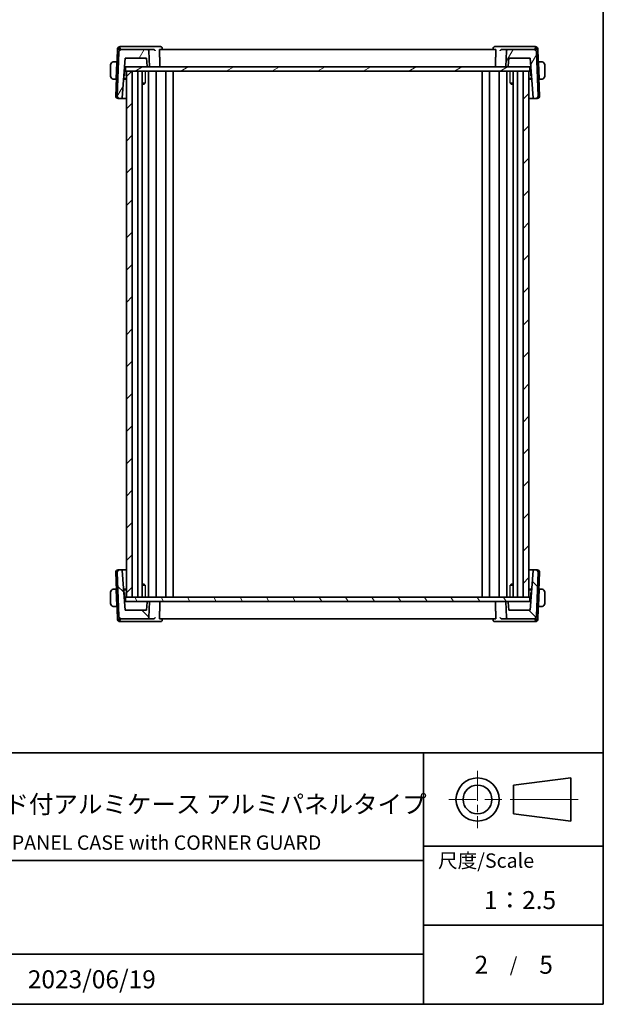
# Model space of a CAD drawing. Units: millimetres. Extents: x 29 to 4370, y 16 to 718.
# Drawn here: x 1595 to 1798, y 16 to 358 of the extents above; entities that cross this region are included whole.
import ezdxf
from ezdxf.enums import TextEntityAlignment as Align

# ---------------------------------------------------------------- set-up
doc = ezdxf.new("R2010")
doc.units = ezdxf.units.MM
doc.header["$LTSCALE"] = 2
doc.linetypes.add('CHAIN', pattern=[0.3543, 0.2362, -0.0295, 0.0591, -0.0295])
for name, color, linetype, lineweight in [('Border (ISO)', 7, 'Continuous', 35), ('Title (ISO)', 7, 'Continuous', 35), ('Visible (ISO)', 7, 'Continuous', 35), ('Visible Narrow (ISO)', 7, 'Continuous', 25)]:
    doc.layers.add(name, color=color, linetype=linetype, lineweight=lineweight)
doc.layers.add('Hatch (ISO)', color=1, linetype='Continuous', lineweight=18, true_color=0xff0000)
doc.styles.add('Note Text (TK)', font='MS PGothic.ttf')
doc.styles.add('文字スタイル67', font='arial.ttf')

# ---------------------------------------------------------------- blocks, each defined once
blk = doc.blocks.new('図面枠 tk図枠')
at = {"layer": 'Border (ISO)'}
for p in [(405.5, 289), (14.5, 8)]:
    blk.add_line(p, (405.5, 8), dxfattribs=at)
blk = doc.blocks.new('表題欄 tk表題欄')
at = {"layer": 'Title (ISO)'}
for p, q in [((74.71, 244.05), (255.71, 244.05)), ((230.71, 244.05), (230.71, 209.05)), ((255.71, 244.05), (255.71, 209.05)), ((243.21, 239.55), (251.21, 240.55)), ((251.21, 234.55), (251.21, 240.55)), ((243.21, 239.55), (243.21, 235.55)), ((243.21, 235.55), (251.21, 234.55)), ((230.71, 231.05), (255.71, 231.05)), ((74.71, 229.05), (230.71, 229.05)), ((230.71, 220.05), (255.71, 220.05)), ((149.71, 216.05), (230.71, 216.05)), ((255.71, 209.05), (74.71, 209.05))]:
    blk.add_line(p, q, dxfattribs=at)
at = {"layer": 'Title (ISO)', "color": 4, "linetype": 'CHAIN', "lineweight": 18, "ltscale": 8.88956, "true_color": 0x00ffff}
blk.add_line((238.21, 241.55), (238.21, 233.55), dxfattribs=at)
at = {"layer": 'Title (ISO)', "color": 4, "linetype": 'CHAIN', "lineweight": 18, "ltscale": 20.001633, "true_color": 0x00ffff}
blk.add_line((252.21, 237.55), (234.21, 237.55), dxfattribs=at)
at = {"layer": 'Title (ISO)'}
for radius in [3, 2]:
    blk.add_circle((238.21, 237.55), radius, dxfattribs=at)
at = {"layer": 'Title (ISO)', "color": 1, "true_color": 0xff0000, "insert": (232.71, 229.05), "char_height": 2, "attachment_point": 4, "line_spacing_factor": 1.5, "style": 'Note Text (TK)'}
blk.add_mtext('\\fＭＳ Ｐゴシック|b0|i0;\\H2.0000;尺度/Scale', dxfattribs=at)
at = {"layer": 'Title (ISO)', "color": 7, "insert": (243.21, 214.55), "char_height": 2, "attachment_point": 5, "line_spacing_factor": 1.5, "style": 'Note Text (TK)'}
blk.add_mtext('\\fＭＳ Ｐゴシック|b0|i0;\\H2.0000;/', dxfattribs=at)
at = {"layer": 'Title (ISO)', "color": 7}
for tag, p, height, style in [('<品名>_001', (157.5, 235.65), 2.5, 'Note Text (TK)'), ('<Title>_001', (157.71, 230.55), 2, '文字スタイル67'), ('<尺度>_001', (240.38, 222.3), 2.5, 'Note Text (TK)'), ('<ページ_No.>_001', (237.95, 213.3), 2.5, 'Note Text (TK)'), ('<総ページ数>_001', (246.8, 213.3), 2.5, 'Note Text (TK)'), ('作成日_001', (175.64, 211.28), 2.5, 'Note Text (TK)')]:
    blk.add_attdef(tag, p, '', height=height, dxfattribs=dict(at, style=style))
at = {"layer": 'Title (ISO)', "color": 7, "style": 'Note Text (TK)'}
blk.add_attdef('<承認>', text='', height=2.5, dxfattribs=at).set_placement((87.21, 217.05), align=Align.MIDDLE_CENTER)

msp = doc.modelspace()

# ---------------------------------------------------------------- hatches: boundary and pattern name
at = {"layer": 'Hatch (ISO)'}
h = msp.add_hatch(dxfattribs=at)
h.set_pattern_fill('ANSI31', color=256, scale=63.5, angle=14.999978, style=0)
h.set_pattern_definition([(60, (784.75, -4), (-6.874075, 3.96875), [])])
edge = h.paths.add_edge_path()
edge.add_ellipse((1765.2997, 347.5973), major_axis=(0, 0.5), ratio=1, start_angle=0, end_angle=88)
edge.add_line((1764.8, 347.6148), (1764.6074, 342.0973))
edge.add_line((1764.6074, 342.0973), (1765.2111, 342.0973))
edge.add_ellipse((1765.2111, 342.2973), major_axis=(0, -0.2), ratio=1, start_angle=0, end_angle=86)
edge.add_line((1765.4106, 342.2834), (1765.6074, 345.0973))
edge.add_line((1765.6074, 345.0973), (1773.0794, 345.0973))
edge.add_line((1773.0794, 345.0973), (1774.0454, 331.2834))
edge.add_ellipse((1774.2449, 331.2973), major_axis=(-0.1995, -0.014), ratio=1, start_angle=0, end_angle=86)
edge.add_line((1774.2449, 331.0973), (1775.029, 331.0973))
edge.add_ellipse((1775.029, 331.8973), major_axis=(0, -0.8), ratio=1, start_angle=0, end_angle=92)
edge.add_line((1775.8285, 331.9253), (1775.2974, 347.1322))
edge.add_ellipse((1774.298, 347.0973), major_axis=(0.9994, 0.0349), ratio=1, start_angle=0, end_angle=88)
edge.add_line((1774.298, 348.0973), (1765.2997, 348.0973))
edge = h.paths.add_edge_path()
edge.add_ellipse((1630.9167, 347.0973), major_axis=(0, 1), ratio=1, start_angle=0, end_angle=88)
edge.add_line((1629.9173, 347.1322), (1629.3863, 331.9253))
edge.add_ellipse((1630.1858, 331.8973), major_axis=(-0.7995, 0.0279), ratio=1, start_angle=0, end_angle=92)
edge.add_line((1630.1858, 331.0973), (1630.9699, 331.0973))
edge.add_ellipse((1630.9699, 331.2973), major_axis=(0, -0.2), ratio=1, start_angle=0, end_angle=86)
edge.add_line((1631.1694, 331.2834), (1632.1353, 345.0973))
edge.add_line((1632.1353, 345.0973), (1639.6074, 345.0973))
edge.add_line((1639.6074, 345.0973), (1639.8041, 342.2834))
edge.add_ellipse((1640.0037, 342.2973), major_axis=(-0.1995, -0.014), ratio=1, start_angle=0, end_angle=86)
edge.add_line((1640.0037, 342.0973), (1640.6074, 342.0973))
edge.add_line((1640.6074, 342.0973), (1640.4147, 347.6148))
edge.add_ellipse((1639.915, 347.5973), major_axis=(0.4997, 0.0174), ratio=1, start_angle=0, end_angle=88)
edge.add_line((1639.915, 348.0973), (1630.9167, 348.0973))
h = msp.add_hatch(dxfattribs=at)
h.set_pattern_fill('ANSI31', color=256, scale=63.5, angle=-14.999978, style=0)
h.set_pattern_definition([(30, (784.75, -4), (-3.96875, 6.874075), [])])
h.paths.add_polyline_path([(1632.3074, 342.0973), (1632.3074, 340.5973), (1632.6074, 340.5973), (1634.6074, 340.5973), (1770.6073, 340.5973), (1772.6074, 340.5973), (1772.9074, 340.5973), (1772.9074, 342.0973), (1765.2111, 342.0973), (1764.6074, 342.0973), (1640.6074, 342.0973), (1640.0037, 342.0973)])
h = msp.add_hatch(dxfattribs=at)
h.set_pattern_fill('ANSI31', color=256, scale=63.5, style=0)
h.set_pattern_definition([(45, (784.75, -4), (-5.61266, 5.61266), [])])
h.paths.add_polyline_path([(1634.6074, 157.5973), (1634.6074, 340.5973), (1632.6074, 340.5973), (1632.6074, 157.5973)])
h.paths.add_polyline_path([(1770.6073, 340.5973), (1770.6073, 157.5973), (1772.6074, 157.5973), (1772.6074, 340.5973)])
h = msp.add_hatch(dxfattribs=at)
h.set_pattern_fill('ANSI31', color=256, scale=63.5, angle=90.00021, style=0)
h.set_pattern_definition([(135.0002, (784.75, -4), (-5.61264, -5.61268), [])])
edge = h.paths.add_edge_path()
edge.add_ellipse((1765.2997, 150.5973), major_axis=(-0.4997, -0.0174), ratio=1, start_angle=0, end_angle=88)
edge.add_line((1765.2997, 150.0973), (1774.298, 150.0973))
edge.add_ellipse((1774.298, 151.0973), major_axis=(0, -1), ratio=1, start_angle=0, end_angle=88)
edge.add_line((1775.2974, 151.0624), (1775.8284, 166.2694))
edge.add_ellipse((1775.0289, 166.2973), major_axis=(0.7995, -0.0279), ratio=1, start_angle=0, end_angle=92)
edge.add_line((1775.0289, 167.0973), (1774.2448, 167.0973))
edge.add_ellipse((1774.2448, 166.8973), major_axis=(0, 0.2), ratio=1, start_angle=0, end_angle=86)
edge.add_line((1774.0453, 166.9113), (1773.0793, 153.0973))
edge.add_line((1773.0793, 153.0973), (1765.6073, 153.0973))
edge.add_line((1765.6073, 153.0973), (1765.4105, 155.9113))
edge.add_ellipse((1765.211, 155.8973), major_axis=(0.1995, 0.014), ratio=1, start_angle=0, end_angle=86)
edge.add_line((1765.211, 156.0973), (1764.6073, 156.0973))
edge.add_line((1764.6073, 156.0973), (1764.8, 150.5799))
edge = h.paths.add_edge_path()
edge.add_ellipse((1630.9167, 151.0973), major_axis=(-0.9994, -0.0349), ratio=1, start_angle=0, end_angle=88)
edge.add_line((1630.9167, 150.0973), (1639.9149, 150.0973))
edge.add_ellipse((1639.9149, 150.5973), major_axis=(0, -0.5), ratio=1, start_angle=0, end_angle=88)
edge.add_line((1640.4146, 150.5799), (1640.6073, 156.0973))
edge.add_line((1640.6073, 156.0973), (1640.0036, 156.0973))
edge.add_ellipse((1640.0036, 155.8973), major_axis=(0, 0.2), ratio=1, start_angle=0, end_angle=86)
edge.add_line((1639.8041, 155.9113), (1639.6073, 153.0973))
edge.add_line((1639.6073, 153.0973), (1632.1353, 153.0973))
edge.add_line((1632.1353, 153.0973), (1631.1693, 166.9113))
edge.add_ellipse((1630.9698, 166.8973), major_axis=(0.1995, 0.014), ratio=1, start_angle=0, end_angle=86)
edge.add_line((1630.9698, 167.0973), (1630.1857, 167.0973))
edge.add_ellipse((1630.1857, 166.2973), major_axis=(0, 0.8), ratio=1, start_angle=0, end_angle=92)
edge.add_line((1629.3862, 166.2694), (1629.9173, 151.0624))
h = msp.add_hatch(dxfattribs=at)
h.set_pattern_fill('ANSI31', color=256, scale=63.5, angle=75.000175, style=0)
h.set_pattern_definition([(120.0002, (784.75, -4), (-6.874064, -3.96877), [])])
h.paths.add_polyline_path([(1632.3074, 157.5973), (1632.3074, 156.0973), (1640.0036, 156.0973), (1640.6073, 156.0973), (1764.6073, 156.0973), (1765.211, 156.0973), (1772.9074, 156.0973), (1772.9074, 157.5973), (1772.6074, 157.5973), (1770.6073, 157.5973), (1634.6074, 157.5973), (1632.6074, 157.5973)])

# ---------------------------------------------------------------- linework, layer by layer
at = {"layer": 'Visible (ISO)'}
for p, q in [((1629.4522, 348.1322), (1628.8863, 331.9253)), ((1629.9173, 347.1322), (1629.3863, 331.9253)), ((1630.8809, 349.0973), (1630.4516, 349.0973)), ((1642.1016, 349.0973), (1630.8809, 349.0973)), ((1639.915, 348.0973), (1630.9167, 348.0973)), ((1642.0453, 348.0973), (1639.915, 348.0973)), ((1640.6074, 342.0973), (1640.4147, 347.6148)), ((1644.5224, 349.0973), (1642.1016, 349.0973)), ((1761.0112, 348.0973), (1644.2035, 348.0973)), ((1645.0619, 348.5726), (1645.0814, 348.0973)), ((1760.1333, 348.0973), (1760.1528, 348.5728)), ((1763.1132, 349.0973), (1760.6923, 349.0973)), ((1774.3338, 349.0973), (1763.1132, 349.0973)), ((1765.2997, 348.0973), (1763.1694, 348.0973)), ((1764.8, 347.6148), (1764.6074, 342.0973)), ((1774.298, 348.0973), (1765.2997, 348.0973)), ((1774.7631, 349.0973), (1774.3338, 349.0973)), ((1775.8285, 331.9253), (1775.2974, 347.1322)), ((1776.3285, 331.9253), (1775.7625, 348.1322)), ((1627.1074, 342.7973), (1627.1074, 338.7973)), ((1629.2324, 343.7973), (1628.3618, 343.7973)), ((1629.2254, 343.5973), (1629.0298, 337.9973)), ((1629.2324, 343.7973), (1629.2254, 343.5973)), ((1629.2939, 343.5973), (1629.2254, 343.5973)), ((1629.3009, 343.7973), (1629.2324, 343.7973)), ((1631.1694, 331.2834), (1632.1353, 345.0973)), ((1632.1353, 345.0973), (1639.6074, 345.0973)), ((1639.6074, 345.0973), (1639.8041, 342.2834)), ((1765.4106, 342.2834), (1765.6074, 345.0973)), ((1765.6074, 345.0973), (1773.0794, 345.0973)), ((1773.0794, 345.0973), (1774.0454, 331.2834)), ((1775.9824, 343.7973), (1775.9139, 343.7973)), ((1775.9894, 343.5973), (1775.9209, 343.5973)), ((1775.9894, 343.5973), (1775.9824, 343.7973)), ((1776.853, 343.7973), (1775.9824, 343.7973)), ((1775.9894, 343.5973), (1776.1849, 337.9973)), ((1778.1074, 338.7973), (1778.1074, 342.7973)), ((1631.8984, 339.0775), (1632.0039, 342.0973)), ((1631.9256, 342.0973), (1632.1381, 342.0973)), ((1632.1381, 342.0973), (1632.3074, 342.0973)), ((1632.3074, 342.0973), (1632.3074, 340.5973)), ((1772.9074, 342.0973), (1632.3074, 342.0973)), ((1632.3074, 340.5973), (1772.9074, 340.5973)), ((1634.6074, 340.5973), (1632.6074, 340.5973)), ((1632.6074, 340.5973), (1632.6074, 157.5973)), ((1634.6074, 157.5973), (1634.6074, 340.5973)), ((1636.6074, 340.5973), (1636.6074, 157.5973)), ((1638.1095, 340.5973), (1638.1095, 157.5973)), ((1640.0037, 342.0973), (1640.6074, 342.0973)), ((1640.3074, 340.5973), (1640.3074, 157.5973)), ((1642.9074, 340.5973), (1642.9074, 157.5973)), ((1646.3074, 340.5973), (1646.3074, 157.5973)), ((1648.9074, 340.5973), (1648.9074, 157.5973)), ((1756.3074, 340.5973), (1756.3074, 157.5973)), ((1758.9074, 340.5973), (1758.9074, 157.5973)), ((1762.3074, 340.5973), (1762.3074, 157.5973)), ((1764.6074, 342.0973), (1765.2111, 342.0973)), ((1764.9074, 340.5973), (1764.9074, 157.5973)), ((1767.1052, 340.5973), (1767.1052, 157.5973)), ((1768.6073, 340.5973), (1768.6073, 157.5973)), ((1770.6073, 340.5973), (1770.6073, 157.5973)), ((1772.6074, 340.5973), (1770.6073, 340.5973)), ((1772.6074, 157.5973), (1772.6074, 340.5973)), ((1772.9074, 342.0973), (1773.0767, 342.0973)), ((1772.9074, 340.5973), (1772.9074, 342.0973)), ((1773.0767, 342.0973), (1773.2892, 342.0973)), ((1773.2109, 342.0973), (1773.3163, 339.0775)), ((1628.3618, 337.7973), (1629.0229, 337.7973)), ((1629.0298, 337.9973), (1629.0229, 337.7973)), ((1629.0913, 337.7973), (1629.0229, 337.7973)), ((1629.0298, 337.9973), (1629.0983, 337.9973)), ((1632.6074, 337.7973), (1631.6249, 337.7973)), ((1631.6389, 337.9973), (1632.6074, 337.9973)), ((1631.6952, 338.8032), (1631.8375, 338.9406)), ((1638.1095, 336.4041), (1639.0804, 336.4041)), ((1638.8007, 336.0973), (1638.1095, 336.0973)), ((1638.8007, 336.0973), (1638.9339, 336.2305)), ((1766.1344, 336.4041), (1767.1052, 336.4041)), ((1766.4141, 336.0973), (1766.2808, 336.2306)), ((1767.1052, 336.0973), (1766.4141, 336.0973)), ((1772.6074, 337.9973), (1773.5759, 337.9973)), ((1773.5899, 337.7973), (1772.6074, 337.7973)), ((1773.3773, 338.9406), (1773.5195, 338.8032)), ((1776.1164, 337.9973), (1776.1849, 337.9973)), ((1776.1919, 337.7973), (1776.1234, 337.7973)), ((1776.1919, 337.7973), (1776.1849, 337.9973)), ((1776.1919, 337.7973), (1776.853, 337.7973)), ((1629.7069, 331.0973), (1629.6858, 331.0973)), ((1629.7069, 331.0973), (1630.1858, 331.0973)), ((1630.1858, 331.0973), (1630.9699, 331.0973)), ((1630.9699, 331.0973), (1632.6074, 331.0973)), ((1772.6074, 331.0973), (1774.2449, 331.0973)), ((1774.2449, 331.0973), (1775.029, 331.0973)), ((1775.029, 331.0973), (1775.5079, 331.0973)), ((1775.529, 331.0973), (1775.5079, 331.0973)), ((1628.8862, 166.2694), (1629.4522, 150.0624)), ((1629.3862, 166.2694), (1629.9173, 151.0624)), ((1629.6857, 167.0973), (1629.7068, 167.0973)), ((1630.1857, 167.0973), (1629.7068, 167.0973)), ((1630.9698, 167.0973), (1630.1857, 167.0973)), ((1632.6074, 167.0973), (1630.9698, 167.0973)), ((1632.1353, 153.0973), (1631.1693, 166.9113)), ((1774.2448, 167.0973), (1772.6074, 167.0973)), ((1774.0453, 166.9113), (1773.0793, 153.0973)), ((1775.0289, 167.0973), (1774.2448, 167.0973)), ((1775.5078, 167.0973), (1775.0289, 167.0973)), ((1775.2974, 151.0624), (1775.8284, 166.2694)), ((1775.5078, 167.0973), (1775.5289, 167.0973)), ((1775.7624, 150.0624), (1776.3284, 166.2694)), ((1638.1095, 162.0973), (1638.8006, 162.0973)), ((1639.0803, 161.7906), (1638.1095, 161.7906)), ((1638.8006, 162.0973), (1638.9339, 161.9641)), ((1767.1052, 161.7906), (1766.1343, 161.7906)), ((1766.414, 162.0973), (1766.2808, 161.9641)), ((1766.414, 162.0973), (1767.1052, 162.0973)), ((1627.1073, 159.3973), (1627.1073, 155.3973)), ((1629.0228, 160.3973), (1628.3617, 160.3973)), ((1629.0228, 160.3973), (1629.0298, 160.1973)), ((1629.0228, 160.3973), (1629.0913, 160.3973)), ((1629.2253, 154.5973), (1629.0298, 160.1973)), ((1629.0983, 160.1973), (1629.0298, 160.1973)), ((1631.6248, 160.3973), (1632.6074, 160.3973)), ((1632.6074, 160.1973), (1631.6388, 160.1973)), ((1631.8374, 159.2541), (1631.6952, 159.3915)), ((1632.0038, 156.0973), (1631.8984, 159.1172)), ((1632.3074, 157.5973), (1632.3074, 156.0973)), ((1772.9074, 157.5973), (1632.3074, 157.5973)), ((1632.6074, 157.5973), (1634.6074, 157.5973)), ((1770.6073, 157.5973), (1772.6074, 157.5973)), ((1772.6074, 160.3973), (1773.5898, 160.3973)), ((1773.5758, 160.1973), (1772.6074, 160.1973)), ((1772.9074, 156.0973), (1772.9074, 157.5973)), ((1773.3163, 159.1172), (1773.2108, 156.0973)), ((1773.5195, 159.3915), (1773.3772, 159.2541)), ((1775.9893, 154.5973), (1776.1849, 160.1973)), ((1776.1849, 160.1973), (1776.1164, 160.1973)), ((1776.1233, 160.3973), (1776.1918, 160.3973)), ((1776.1849, 160.1973), (1776.1918, 160.3973)), ((1776.8529, 160.3973), (1776.1918, 160.3973)), ((1778.1073, 155.3973), (1778.1073, 159.3973)), ((1628.3617, 154.3973), (1629.2323, 154.3973)), ((1629.2253, 154.5973), (1629.2323, 154.3973)), ((1629.2253, 154.5973), (1629.2938, 154.5973)), ((1629.2323, 154.3973), (1629.3008, 154.3973)), ((1632.138, 156.0973), (1631.9255, 156.0973)), ((1632.3074, 156.0973), (1632.138, 156.0973)), ((1632.3074, 156.0973), (1772.9074, 156.0973)), ((1639.8041, 155.9113), (1639.6073, 153.0973)), ((1640.6073, 156.0973), (1640.0036, 156.0973)), ((1640.4146, 150.5799), (1640.6073, 156.0973)), ((1765.211, 156.0973), (1764.6073, 156.0973)), ((1764.6073, 156.0973), (1764.8, 150.5799)), ((1765.6073, 153.0973), (1765.4105, 155.9113)), ((1773.0766, 156.0973), (1772.9074, 156.0973)), ((1773.2891, 156.0973), (1773.0766, 156.0973)), ((1775.9138, 154.3973), (1775.9823, 154.3973)), ((1775.9208, 154.5973), (1775.9893, 154.5973)), ((1775.9823, 154.3973), (1775.9893, 154.5973)), ((1775.9823, 154.3973), (1776.8529, 154.3973)), ((1639.6073, 153.0973), (1632.1353, 153.0973)), ((1773.0793, 153.0973), (1765.6073, 153.0973)), ((1630.4516, 149.0973), (1630.8809, 149.0973)), ((1630.8809, 149.0973), (1642.1015, 149.0973)), ((1630.9167, 150.0973), (1639.9149, 150.0973)), ((1639.9149, 150.0973), (1642.0452, 150.0973)), ((1642.1015, 149.0973), (1644.5224, 149.0973)), ((1644.2035, 150.0973), (1761.0112, 150.0973)), ((1645.0814, 150.0973), (1645.0619, 149.622)), ((1760.1527, 149.622), (1760.1333, 150.0973)), ((1760.6923, 149.0973), (1763.1131, 149.0973)), ((1763.1131, 149.0973), (1774.3338, 149.0973)), ((1763.1694, 150.0973), (1765.2997, 150.0973)), ((1765.2997, 150.0973), (1774.298, 150.0973)), ((1774.3338, 149.0973), (1774.763, 149.0973))]:
    msp.add_line(p, q, dxfattribs=at)
for centre, radius, start, end in [((1630.4516, 348.0973), 1, 90, 178), ((1630.9167, 347.0973), 1, 90, 178), ((1639.915, 347.5973), 0.5, 2, 90), ((1765.2997, 347.5973), 0.5, 90, 178), ((1774.298, 347.0973), 1, 2, 90), ((1774.7631, 348.0973), 1, 2, 90), ((1628.1074, 342.7973), 1, 97.635382, 180), ((1777.1074, 342.7973), 1, 0, 82.364618), ((1631.6986, 339.0845), 0.2, 314, 358), ((1640.0037, 342.2973), 0.2, 184, 270), ((1765.2111, 342.2973), 0.2, 270, 356), ((1773.5162, 339.0845), 0.2, 182, 226), ((1628.1074, 338.7973), 1, 180, 262.364618), ((1777.1074, 338.7973), 1, 277.635382, 0), ((1629.6858, 331.8973), 0.8, 178, 270), ((1630.1858, 331.8973), 0.8, 178, 270), ((1630.9699, 331.2973), 0.2, 270, 356), ((1774.2449, 331.2973), 0.2, 184, 270), ((1775.029, 331.8973), 0.8, 270, 2), ((1775.529, 331.8973), 0.8, 270, 2), ((1629.6857, 166.2973), 0.8, 90, 182), ((1630.1857, 166.2973), 0.8, 90, 182), ((1630.9698, 166.8973), 0.2, 4, 90), ((1774.2448, 166.8973), 0.2, 90, 176), ((1775.0289, 166.2973), 0.8, 358, 90), ((1775.5289, 166.2973), 0.8, 358, 90), ((1628.1073, 159.3973), 1, 97.635382, 180), ((1631.6985, 159.1102), 0.2, 2, 46), ((1773.5161, 159.1102), 0.2, 134, 178), ((1777.1073, 159.3973), 1, 0, 82.364618), ((1628.1073, 155.3973), 1, 180, 262.364618), ((1640.0036, 155.8973), 0.2, 90, 176), ((1765.211, 155.8973), 0.2, 4, 90), ((1777.1073, 155.3973), 1, 277.635382, 0), ((1630.9167, 151.0973), 1, 182, 270), ((1774.298, 151.0973), 1, 270, 358), ((1630.4516, 150.0973), 1, 182, 270), ((1639.9149, 150.5973), 0.5, 270, 358), ((1765.2997, 150.5973), 0.5, 182, 270), ((1774.763, 150.0973), 1, 270, 358)]:
    msp.add_arc(centre, radius, start, end, dxfattribs=at)
for centre, major_axis, ratio, start_param, end_param in [((1630.6395, 348.0973), (-0.6364, -0.869), 0.77752637, 4.08873275, 5.19512857), ((1630.6395, 348.0973), (0.9982, 0.2534), 0.44532323, 1.44883571, 2.55523154), ((1642.0425, 347.5992), (0.5005, 0.0804), 0.98223469, 1.26710133, 1.40877188), ((1763.1723, 347.5992), (0.5005, -0.0804), 0.98223469, 1.73282074, 1.87449129), ((1774.5752, 348.0973), (0.9982, -0.2534), 0.44532323, 0.58636111, 1.69275694), ((1774.5752, 348.0973), (-0.6364, 0.869), 0.77752637, 4.22964939, 5.33604522), ((1630.6394, 150.0973), (-0.9982, 0.2534), 0.44532323, 0.58636111, 1.69275694), ((1630.6394, 150.0973), (0.6364, -0.869), 0.77752637, 4.22964939, 5.33604522), ((1642.0424, 150.5954), (0.5005, -0.0804), 0.98223469, 4.87441336, 5.01608391), ((1763.1722, 150.5954), (0.5005, 0.0804), 0.98223469, 4.40869397, 4.55036452), ((1774.5752, 150.0973), (-0.9982, -0.2534), 0.44532323, 1.44883571, 2.55523154), ((1774.5752, 150.0973), (0.6364, 0.869), 0.77752637, 4.08873275, 5.19512857)]:
    msp.add_ellipse(centre, major_axis=major_axis, ratio=ratio, start_param=start_param, end_param=end_param, dxfattribs=at)
for points, knots in [([(1642.1168, 348.0923), (1642.151, 348.0876), (1642.1844, 348.0794), (1642.2494, 348.0575), (1642.2806, 348.0437), (1642.3578, 348.0018), (1642.4127, 347.9637), (1642.5064, 347.866), (1642.5401, 347.8189), (1642.5925, 347.721), (1642.6114, 347.6694), (1642.6223, 347.6165), (1642.6225, 347.6157), (1642.6227, 347.6148)], [0, 0, 0, 0, 0.0103404965, 0.0103404965, 0.0208957897, 0.0208957897, 0.0381174618, 0.0381174618, 0.0517841302, 0.0517841302, 0.0657196174, 0.0657196174, 0.0659516969, 0.0659516969, 0.0659516969, 0.0659516969]), ([(1644.1035, 347.6148), (1644.1018, 347.6738), (1644.1027, 347.7357), (1644.1102, 347.8542), (1644.1173, 347.9099), (1644.1351, 347.9982), (1644.1471, 348.0362), (1644.1741, 348.0855), (1644.1891, 348.0973), (1644.2035, 348.0973)], [-0.3042832116, -0.3042832116, -0.3042832116, -0.3042832116, -0.2867184649, -0.2867184649, -0.267809893, -0.267809893, -0.2486050936, -0.2486050936, -0.229813134, -0.229813134, -0.229813134, -0.229813134]), ([(1644.5224, 349.0973), (1644.5796, 349.0973), (1644.6378, 349.0875), (1644.7376, 349.0539), (1644.7813, 349.0324), (1644.8208, 349.0065)], [0, 0, 0, 0, 0.017763212, 0.017763212, 0.0326261817, 0.0326261817, 0.0326261817, 0.0326261817]), ([(1644.8208, 349.0065), (1644.8714, 348.9732), (1644.9168, 348.9309), (1644.9884, 348.8356), (1645.0162, 348.7818), (1645.051, 348.6761), (1645.0602, 348.6234), (1645.062, 348.5726)], [0.0000233659, 0.0000233659, 0.0000233659, 0.0000233659, 0.0186416983, 0.0186416983, 0.0366874397, 0.0366874397, 0.0529244399, 0.0529244399, 0.0529244399, 0.0529244399]), ([(1760.1521, 348.5721), (1760.1543, 348.6254), (1760.1652, 348.6807), (1760.2038, 348.7845), (1760.2316, 348.8343), (1760.2664, 348.8795), (1760.267, 348.8803), (1760.2676, 348.8811)], [0, 0, 0, 0, 0.0172125396, 0.0172125396, 0.0342715656, 0.0342715656, 0.0345794551, 0.0345794551, 0.0345794551, 0.0345794551]), ([(1760.3939, 349.0065), (1760.4436, 349.0392), (1760.5002, 349.0647), (1760.6022, 349.0914), (1760.6475, 349.0973), (1760.6923, 349.0973)], [0, 0, 0, 0, 0.0187040351, 0.0187040351, 0.032623765, 0.032623765, 0.032623765, 0.032623765]), ([(1761.0112, 348.0973), (1761.0257, 348.0973), (1761.0407, 348.0855), (1761.0677, 348.0362), (1761.0797, 347.9982), (1761.0975, 347.9099), (1761.1046, 347.8542), (1761.1121, 347.7357), (1761.1129, 347.6738), (1761.1113, 347.6148)], [-0.0758139028, -0.0758139028, -0.0758139028, -0.0758139028, -0.0570219432, -0.0570219432, -0.0378171438, -0.0378171438, -0.0189085719, -0.0189085719, -0.0013438252, -0.0013438252, -0.0013438252, -0.0013438252]), ([(1762.5921, 347.6148), (1762.5923, 347.6157), (1762.5924, 347.6165), (1762.6033, 347.6693), (1762.6221, 347.7209), (1762.6744, 347.8186), (1762.7081, 347.8657), (1762.8009, 347.9625), (1762.8553, 348.0009), (1762.9339, 348.0436), (1762.9652, 348.0574), (1763.0303, 348.0794), (1763.0637, 348.0876), (1763.0979, 348.0923)], [-0.000358518, -0.000358518, -0.000358518, -0.000358518, 0, 0, 0.021493034, 0.021493034, 0.042572553, 0.042572553, 0.068778954, 0.068778954, 0.084397906, 0.084397906, 0.099698604, 0.099698604, 0.099698604, 0.099698604]), ([(1628.1074, 343.7974), (1628.1061, 343.7973), (1628.1039, 343.7973), (1628.101, 343.7973), (1628.0949, 343.7973), (1628.0858, 343.7972), (1628.0751, 343.7968), (1628.0672, 343.7966), (1628.0583, 343.7962), (1628.0494, 343.7957), (1628.0409, 343.7952), (1628.0323, 343.7946), (1628.0241, 343.7939), (1628.0151, 343.7931), (1628.0066, 343.7923), (1627.9992, 343.7915), (1627.987, 343.7901), (1627.9778, 343.7889), (1627.9745, 343.7885)], [0.000000144, 0.000000144, 0.000000144, 0.000000144, 0.094244623, 0.094244623, 0.094244623, 0.296084967, 0.296084967, 0.296084967, 0.446134624, 0.446134624, 0.446134624, 0.588438527, 0.588438527, 0.588438527, 0.744229366, 0.744229366, 0.744229366, 1, 1, 1, 1]), ([(1628.1554, 343.7973), (1628.1451, 343.7973), (1628.1357, 343.7973), (1628.1279, 343.7973), (1628.1187, 343.7973), (1628.1116, 343.7974), (1628.1074, 343.7974)], [0.741726882, 0.741726882, 0.741726882, 0.741726882, 0.860546319, 0.860546319, 0.860546319, 1, 1, 1, 1]), ([(1628.3618, 343.7973), (1628.3549, 343.7973), (1628.342, 343.7973), (1628.3256, 343.7973), (1628.315, 343.7973), (1628.3029, 343.7973), (1628.29, 343.7973), (1628.2788, 343.7973), (1628.267, 343.7973), (1628.255, 343.7973), (1628.2436, 343.7973), (1628.2322, 343.7973), (1628.221, 343.7973), (1628.2096, 343.7973), (1628.1985, 343.7973), (1628.1879, 343.7973), (1628.1764, 343.7973), (1628.1654, 343.7973), (1628.1554, 343.7973)], [0, 0, 0, 0, 0.19035453, 0.19035453, 0.19035453, 0.313863222, 0.313863222, 0.313863222, 0.421406083, 0.421406083, 0.421406083, 0.523967972, 0.523967972, 0.523967972, 0.628134753, 0.628134753, 0.628134753, 0.741726882, 0.741726882, 0.741726882, 0.741726882]), ([(1777.0593, 343.7973), (1777.0475, 343.7973), (1777.0342, 343.7973), (1777.0203, 343.7973), (1777.0075, 343.7973), (1776.994, 343.7973), (1776.9803, 343.7973), (1776.9664, 343.7973), (1776.9523, 343.7973), (1776.9388, 343.7973), (1776.9236, 343.7973), (1776.9091, 343.7973), (1776.8963, 343.7973), (1776.8766, 343.7973), (1776.8609, 343.7973), (1776.853, 343.7973)], [0.258273118, 0.258273118, 0.258273118, 0.258273118, 0.393143911, 0.393143911, 0.393143911, 0.516901466, 0.516901466, 0.516901466, 0.642015716, 0.642015716, 0.642015716, 0.782669876, 0.782669876, 0.782669876, 1, 1, 1, 1]), ([(1777.1074, 343.7973), (1777.105, 343.7973), (1777.1018, 343.7973), (1777.0978, 343.7973), (1777.0885, 343.7973), (1777.075, 343.7973), (1777.0593, 343.7973)], [0.000000157, 0.000000157, 0.000000157, 0.000000157, 0.07789573, 0.07789573, 0.07789573, 0.258273118, 0.258273118, 0.258273118, 0.258273118]), ([(1777.2402, 343.7885), (1777.2361, 343.789), (1777.2227, 343.7908), (1777.2057, 343.7925), (1777.1948, 343.7936), (1777.1827, 343.7946), (1777.1705, 343.7953), (1777.1578, 343.7962), (1777.1452, 343.7967), (1777.1345, 343.797), (1777.1213, 343.7973), (1777.111, 343.7973), (1777.1074, 343.7973)], [0, 0, 0, 0, 0.32158276, 0.32158276, 0.32158276, 0.52551233, 0.52551233, 0.52551233, 0.73736223, 0.73736223, 0.73736223, 1, 1, 1, 1]), ([(1627.9745, 337.8062), (1627.9786, 337.8057), (1627.9921, 337.8039), (1628.0091, 337.8022), (1628.0199, 337.8011), (1628.0321, 337.8001), (1628.0443, 337.7993), (1628.0569, 337.7985), (1628.0696, 337.798), (1628.0802, 337.7977), (1628.0935, 337.7974), (1628.1037, 337.7974), (1628.1074, 337.7974)], [0, 0, 0, 0, 0.32158276, 0.32158276, 0.32158276, 0.52551233, 0.52551233, 0.52551233, 0.73736223, 0.73736223, 0.73736223, 1, 1, 1, 1]), ([(1628.1074, 337.7974), (1628.1098, 337.7974), (1628.113, 337.7973), (1628.117, 337.7973), (1628.1262, 337.7973), (1628.1397, 337.7973), (1628.1554, 337.7973)], [0.000000157, 0.000000157, 0.000000157, 0.000000157, 0.07789573, 0.07789573, 0.07789573, 0.258273118, 0.258273118, 0.258273118, 0.258273118]), ([(1628.1554, 337.7973), (1628.1673, 337.7973), (1628.1805, 337.7973), (1628.1945, 337.7973), (1628.2073, 337.7973), (1628.2208, 337.7973), (1628.2345, 337.7973), (1628.2483, 337.7973), (1628.2624, 337.7973), (1628.276, 337.7973), (1628.2912, 337.7973), (1628.3057, 337.7973), (1628.3184, 337.7973), (1628.3382, 337.7973), (1628.3539, 337.7973), (1628.3618, 337.7973)], [0.258273118, 0.258273118, 0.258273118, 0.258273118, 0.393143911, 0.393143911, 0.393143911, 0.516901466, 0.516901466, 0.516901466, 0.642015716, 0.642015716, 0.642015716, 0.782669876, 0.782669876, 0.782669876, 1, 1, 1, 1]), ([(1776.853, 337.7973), (1776.8599, 337.7973), (1776.8728, 337.7973), (1776.8892, 337.7973), (1776.8998, 337.7973), (1776.9118, 337.7973), (1776.9247, 337.7973), (1776.9359, 337.7973), (1776.9478, 337.7973), (1776.9597, 337.7973), (1776.9711, 337.7973), (1776.9826, 337.7973), (1776.9938, 337.7973), (1777.0052, 337.7973), (1777.0162, 337.7973), (1777.0268, 337.7973), (1777.0384, 337.7973), (1777.0493, 337.7973), (1777.0593, 337.7973)], [0, 0, 0, 0, 0.19035453, 0.19035453, 0.19035453, 0.313863222, 0.313863222, 0.313863222, 0.421406083, 0.421406083, 0.421406083, 0.523967972, 0.523967972, 0.523967972, 0.628134753, 0.628134753, 0.628134753, 0.741726882, 0.741726882, 0.741726882, 0.741726882]), ([(1777.0593, 337.7973), (1777.0697, 337.7973), (1777.0791, 337.7973), (1777.0869, 337.7973), (1777.0961, 337.7973), (1777.1031, 337.7973), (1777.1074, 337.7973)], [0.741726882, 0.741726882, 0.741726882, 0.741726882, 0.860546319, 0.860546319, 0.860546319, 1, 1, 1, 1]), ([(1777.1074, 337.7973), (1777.1087, 337.7973), (1777.1109, 337.7973), (1777.1137, 337.7974), (1777.1198, 337.7974), (1777.129, 337.7975), (1777.1397, 337.7979), (1777.1476, 337.7981), (1777.1564, 337.7985), (1777.1654, 337.799), (1777.1739, 337.7995), (1777.1825, 337.8001), (1777.1907, 337.8008), (1777.1996, 337.8016), (1777.2082, 337.8024), (1777.2156, 337.8032), (1777.2278, 337.8045), (1777.237, 337.8058), (1777.2402, 337.8062)], [0.000000144, 0.000000144, 0.000000144, 0.000000144, 0.094244623, 0.094244623, 0.094244623, 0.296084967, 0.296084967, 0.296084967, 0.446134624, 0.446134624, 0.446134624, 0.588438527, 0.588438527, 0.588438527, 0.744229366, 0.744229366, 0.744229366, 1, 1, 1, 1]), ([(1628.1073, 160.3974), (1628.106, 160.3973), (1628.1038, 160.3973), (1628.101, 160.3973), (1628.0948, 160.3973), (1628.0857, 160.3972), (1628.075, 160.3968), (1628.0671, 160.3966), (1628.0583, 160.3962), (1628.0493, 160.3957), (1628.0408, 160.3952), (1628.0322, 160.3946), (1628.024, 160.3939), (1628.015, 160.3931), (1628.0065, 160.3923), (1627.9991, 160.3915), (1627.9869, 160.3901), (1627.9777, 160.3889), (1627.9744, 160.3885)], [0.000000144, 0.000000144, 0.000000144, 0.000000144, 0.094244623, 0.094244623, 0.094244623, 0.296084967, 0.296084967, 0.296084967, 0.446134624, 0.446134624, 0.446134624, 0.588438527, 0.588438527, 0.588438527, 0.744229366, 0.744229366, 0.744229366, 1, 1, 1, 1]), ([(1628.1554, 160.3973), (1628.145, 160.3973), (1628.1356, 160.3973), (1628.1278, 160.3973), (1628.1186, 160.3973), (1628.1116, 160.3974), (1628.1073, 160.3974)], [0.741726882, 0.741726882, 0.741726882, 0.741726882, 0.860546319, 0.860546319, 0.860546319, 1, 1, 1, 1]), ([(1628.3617, 160.3973), (1628.3548, 160.3973), (1628.3419, 160.3973), (1628.3255, 160.3973), (1628.3149, 160.3973), (1628.3029, 160.3973), (1628.29, 160.3973), (1628.2788, 160.3973), (1628.2669, 160.3973), (1628.255, 160.3973), (1628.2436, 160.3973), (1628.2321, 160.3973), (1628.2209, 160.3973), (1628.2095, 160.3973), (1628.1985, 160.3973), (1628.1879, 160.3973), (1628.1763, 160.3973), (1628.1654, 160.3973), (1628.1554, 160.3973)], [0, 0, 0, 0, 0.19035453, 0.19035453, 0.19035453, 0.313863222, 0.313863222, 0.313863222, 0.421406083, 0.421406083, 0.421406083, 0.523967972, 0.523967972, 0.523967972, 0.628134753, 0.628134753, 0.628134753, 0.741726882, 0.741726882, 0.741726882, 0.741726882]), ([(1777.0592, 160.3973), (1777.0474, 160.3973), (1777.0342, 160.3973), (1777.0202, 160.3973), (1777.0074, 160.3973), (1776.9939, 160.3973), (1776.9802, 160.3973), (1776.9664, 160.3973), (1776.9523, 160.3973), (1776.9387, 160.3973), (1776.9235, 160.3973), (1776.909, 160.3973), (1776.8962, 160.3973), (1776.8765, 160.3973), (1776.8608, 160.3973), (1776.8529, 160.3973)], [0.258273118, 0.258273118, 0.258273118, 0.258273118, 0.393143911, 0.393143911, 0.393143911, 0.516901466, 0.516901466, 0.516901466, 0.642015716, 0.642015716, 0.642015716, 0.782669876, 0.782669876, 0.782669876, 1, 1, 1, 1]), ([(1777.1073, 160.3973), (1777.1049, 160.3973), (1777.1017, 160.3973), (1777.0977, 160.3973), (1777.0884, 160.3973), (1777.075, 160.3973), (1777.0592, 160.3973)], [0.000000157, 0.000000157, 0.000000157, 0.000000157, 0.07789573, 0.07789573, 0.07789573, 0.258273118, 0.258273118, 0.258273118, 0.258273118]), ([(1777.2402, 160.3885), (1777.2361, 160.389), (1777.2226, 160.3908), (1777.2056, 160.3925), (1777.1948, 160.3936), (1777.1826, 160.3946), (1777.1704, 160.3953), (1777.1578, 160.3962), (1777.1451, 160.3967), (1777.1344, 160.397), (1777.1212, 160.3973), (1777.111, 160.3973), (1777.1073, 160.3973)], [0, 0, 0, 0, 0.32158276, 0.32158276, 0.32158276, 0.52551233, 0.52551233, 0.52551233, 0.73736223, 0.73736223, 0.73736223, 1, 1, 1, 1]), ([(1627.9744, 154.4062), (1627.9786, 154.4057), (1627.992, 154.4039), (1628.009, 154.4022), (1628.0198, 154.4011), (1628.032, 154.4001), (1628.0442, 154.3993), (1628.0569, 154.3985), (1628.0695, 154.398), (1628.0802, 154.3977), (1628.0934, 154.3974), (1628.1036, 154.3974), (1628.1073, 154.3974)], [0, 0, 0, 0, 0.32158276, 0.32158276, 0.32158276, 0.52551233, 0.52551233, 0.52551233, 0.73736223, 0.73736223, 0.73736223, 1, 1, 1, 1]), ([(1628.1073, 154.3974), (1628.1097, 154.3974), (1628.1129, 154.3973), (1628.1169, 154.3973), (1628.1262, 154.3973), (1628.1397, 154.3973), (1628.1554, 154.3973)], [0.000000157, 0.000000157, 0.000000157, 0.000000157, 0.07789573, 0.07789573, 0.07789573, 0.258273118, 0.258273118, 0.258273118, 0.258273118]), ([(1628.1554, 154.3973), (1628.1672, 154.3973), (1628.1804, 154.3973), (1628.1944, 154.3973), (1628.2072, 154.3973), (1628.2207, 154.3973), (1628.2344, 154.3973), (1628.2482, 154.3973), (1628.2624, 154.3973), (1628.2759, 154.3973), (1628.2911, 154.3973), (1628.3056, 154.3973), (1628.3184, 154.3973), (1628.3381, 154.3973), (1628.3538, 154.3973), (1628.3617, 154.3973)], [0.258273118, 0.258273118, 0.258273118, 0.258273118, 0.393143911, 0.393143911, 0.393143911, 0.516901466, 0.516901466, 0.516901466, 0.642015716, 0.642015716, 0.642015716, 0.782669876, 0.782669876, 0.782669876, 1, 1, 1, 1]), ([(1776.8529, 154.3973), (1776.8598, 154.3973), (1776.8727, 154.3973), (1776.8891, 154.3973), (1776.8997, 154.3973), (1776.9118, 154.3973), (1776.9246, 154.3973), (1776.9359, 154.3973), (1776.9477, 154.3973), (1776.9597, 154.3973), (1776.971, 154.3973), (1776.9825, 154.3973), (1776.9937, 154.3973), (1777.0051, 154.3973), (1777.0162, 154.3973), (1777.0268, 154.3973), (1777.0383, 154.3973), (1777.0493, 154.3973), (1777.0592, 154.3973)], [0, 0, 0, 0, 0.19035453, 0.19035453, 0.19035453, 0.313863222, 0.313863222, 0.313863222, 0.421406083, 0.421406083, 0.421406083, 0.523967972, 0.523967972, 0.523967972, 0.628134753, 0.628134753, 0.628134753, 0.741726882, 0.741726882, 0.741726882, 0.741726882]), ([(1777.0592, 154.3973), (1777.0696, 154.3973), (1777.079, 154.3973), (1777.0868, 154.3973), (1777.096, 154.3973), (1777.1031, 154.3973), (1777.1073, 154.3973)], [0.741726882, 0.741726882, 0.741726882, 0.741726882, 0.860546319, 0.860546319, 0.860546319, 1, 1, 1, 1]), ([(1777.1073, 154.3973), (1777.1086, 154.3973), (1777.1108, 154.3973), (1777.1137, 154.3974), (1777.1198, 154.3974), (1777.1289, 154.3975), (1777.1396, 154.3979), (1777.1475, 154.3981), (1777.1563, 154.3985), (1777.1653, 154.399), (1777.1738, 154.3995), (1777.1824, 154.4001), (1777.1906, 154.4008), (1777.1996, 154.4016), (1777.2081, 154.4024), (1777.2155, 154.4032), (1777.2277, 154.4045), (1777.2369, 154.4058), (1777.2402, 154.4062)], [0.000000144, 0.000000144, 0.000000144, 0.000000144, 0.094244623, 0.094244623, 0.094244623, 0.296084967, 0.296084967, 0.296084967, 0.446134624, 0.446134624, 0.446134624, 0.588438527, 0.588438527, 0.588438527, 0.744229366, 0.744229366, 0.744229366, 1, 1, 1, 1]), ([(1642.6226, 150.5799), (1642.6224, 150.579), (1642.6223, 150.5782), (1642.6113, 150.5254), (1642.5925, 150.4738), (1642.5403, 150.3761), (1642.5066, 150.329), (1642.4138, 150.2322), (1642.3594, 150.1938), (1642.2808, 150.1511), (1642.2495, 150.1372), (1642.1844, 150.1153), (1642.1509, 150.1071), (1642.1168, 150.1023)], [-0.000358518, -0.000358518, -0.000358518, -0.000358518, 0, 0, 0.021493033, 0.021493033, 0.04257255, 0.04257255, 0.068778948, 0.068778948, 0.084397898, 0.084397898, 0.099698595, 0.099698595, 0.099698595, 0.099698595]), ([(1644.2035, 150.0973), (1644.189, 150.0973), (1644.174, 150.1092), (1644.147, 150.1585), (1644.135, 150.1965), (1644.1172, 150.2847), (1644.1101, 150.3405), (1644.1026, 150.459), (1644.1018, 150.5209), (1644.1034, 150.5799)], [-0.0758139028, -0.0758139028, -0.0758139028, -0.0758139028, -0.0570219432, -0.0570219432, -0.0378171438, -0.0378171438, -0.0189085719, -0.0189085719, -0.0013438252, -0.0013438252, -0.0013438252, -0.0013438252]), ([(1644.8207, 149.1882), (1644.7711, 149.1555), (1644.7145, 149.13), (1644.6125, 149.1033), (1644.5672, 149.0973), (1644.5224, 149.0973)], [0, 0, 0, 0, 0.0187040351, 0.0187040351, 0.032623765, 0.032623765, 0.032623765, 0.032623765]), ([(1645.062, 149.622), (1645.0599, 149.5721), (1645.0501, 149.5203), (1645.015, 149.4205), (1644.9889, 149.3716), (1644.9552, 149.3254), (1644.9536, 149.3232), (1644.9519, 149.321)], [0, 0, 0, 0, 0.016070672, 0.016070672, 0.0327068911, 0.0327068911, 0.0335637554, 0.0335637554, 0.0335637554, 0.0335637554]), ([(1760.3939, 149.1882), (1760.3433, 149.2215), (1760.2979, 149.2638), (1760.2263, 149.3591), (1760.1985, 149.4128), (1760.1637, 149.5185), (1760.1545, 149.5713), (1760.1527, 149.6221)], [0.0000233659, 0.0000233659, 0.0000233659, 0.0000233659, 0.0186416983, 0.0186416983, 0.0366874397, 0.0366874397, 0.0529244399, 0.0529244399, 0.0529244399, 0.0529244399]), ([(1760.6923, 149.0973), (1760.635, 149.0973), (1760.5769, 149.1072), (1760.4771, 149.1408), (1760.4333, 149.1622), (1760.3939, 149.1882)], [0, 0, 0, 0, 0.017763212, 0.017763212, 0.0326261817, 0.0326261817, 0.0326261817, 0.0326261817]), ([(1761.1112, 150.5799), (1761.1128, 150.5209), (1761.112, 150.459), (1761.1045, 150.3405), (1761.0974, 150.2847), (1761.0796, 150.1965), (1761.0676, 150.1585), (1761.0406, 150.1092), (1761.0256, 150.0973), (1761.0112, 150.0973)], [-0.3042832116, -0.3042832116, -0.3042832116, -0.3042832116, -0.2867184649, -0.2867184649, -0.267809893, -0.267809893, -0.2486050936, -0.2486050936, -0.229813134, -0.229813134, -0.229813134, -0.229813134]), ([(1763.0979, 150.1023), (1763.0637, 150.1071), (1763.0303, 150.1152), (1762.9653, 150.1372), (1762.9341, 150.151), (1762.8569, 150.1928), (1762.802, 150.231), (1762.7083, 150.3286), (1762.6746, 150.3758), (1762.6221, 150.4736), (1762.6033, 150.5253), (1762.5924, 150.5782), (1762.5922, 150.579), (1762.592, 150.5799)], [0, 0, 0, 0, 0.0103404965, 0.0103404965, 0.0208957897, 0.0208957897, 0.0381174618, 0.0381174618, 0.0517841302, 0.0517841302, 0.0657196172, 0.0657196172, 0.0659516967, 0.0659516967, 0.0659516967, 0.0659516967])]:
    msp.add_open_spline(points, degree=3, knots=knots, dxfattribs=at)
for points, degree in [([(1644.1035, 347.6148), (1644.18, 344.8545), (1644.2565, 342.0973)], 2), ([(1645.062, 348.5726), (1645.062, 348.5726), (1645.062, 348.5725), (1645.062, 348.5725)], 3), ([(1761.1113, 347.6148), (1761.0348, 344.8545), (1760.9582, 342.0973)], 2), ([(1644.2564, 156.0973), (1644.1799, 153.3401), (1644.1034, 150.5799)], 2), ([(1761.1112, 150.5799), (1761.0347, 153.3401), (1760.9582, 156.0973)], 2), ([(1645.062, 149.622), (1645.062, 149.622), (1645.062, 149.6219), (1645.062, 149.6219)], 3), ([(1760.1527, 149.6221), (1760.1527, 149.6221), (1760.1527, 149.6221), (1760.1527, 149.6222)], 3)]:
    msp.add_open_spline(points, degree=degree, dxfattribs=at)
at = {"layer": 'Visible Narrow (ISO)'}
for p, q in [((1639.0804, 340.5973), (1639.0804, 336.4041)), ((1766.1344, 336.4041), (1766.1344, 340.5973)), ((1639.0803, 161.7906), (1639.0803, 157.5973)), ((1766.1343, 157.5973), (1766.1343, 161.7906))]:
    msp.add_line(p, q, dxfattribs=at)
for points, knots in [([(1638.9339, 336.2307), (1638.9406, 336.2373), (1638.949, 336.2466), (1638.9805, 336.2831), (1639.0091, 336.3181), (1639.0517, 336.3696), (1639.0656, 336.3864), (1639.0804, 336.4041)], [0.1043260181, 0.1043260181, 0.1043260181, 0.1043260181, 0.1129766028, 0.1129766028, 0.1315553067, 0.1315553067, 0.1397772748, 0.1397772748, 0.1397772748, 0.1397772748]), ([(1766.1344, 336.4041), (1766.1491, 336.3864), (1766.163, 336.3696), (1766.2056, 336.3182), (1766.2342, 336.2832), (1766.2657, 336.2467), (1766.2741, 336.2374), (1766.2807, 336.2308)], [0.0490294366, 0.0490294366, 0.0490294366, 0.0490294366, 0.0572409615, 0.0572409615, 0.075819862, 0.075819862, 0.0844704799, 0.0844704799, 0.0844704799, 0.0844704799]), ([(1639.0803, 161.7906), (1639.0656, 161.8082), (1639.0516, 161.825), (1639.0091, 161.8765), (1638.9805, 161.9115), (1638.949, 161.948), (1638.9406, 161.9573), (1638.9339, 161.9639)], [0.3338650239, 0.3338650239, 0.3338650239, 0.3338650239, 0.342076549, 0.342076549, 0.3606554496, 0.3606554496, 0.3693060683, 0.3693060683, 0.3693060683, 0.3693060683]), ([(1766.2807, 161.964), (1766.2741, 161.9574), (1766.2657, 161.9481), (1766.2342, 161.9116), (1766.2056, 161.8766), (1766.163, 161.8251), (1766.1491, 161.8083), (1766.1343, 161.7906)], [0.3891633547, 0.3891633547, 0.3891633547, 0.3891633547, 0.3978139394, 0.3978139394, 0.4163926433, 0.4163926433, 0.4246146114, 0.4246146114, 0.4246146114, 0.4246146114])]:
    msp.add_open_spline(points, degree=3, knots=knots, dxfattribs=at)

# ---------------------------------------------------------------- block references
at = {"xscale": 2.5, "yscale": 2.5, "zscale": 2.5}
msp.add_blockref('図面枠 tk図枠', (784.75, -4), dxfattribs=at)
ref = msp.add_blockref('表題欄 tk表題欄', (1159.2279, -506.6318), dxfattribs=dict(xscale=2.5, yscale=2.5, zscale=2.5))
ref.add_attrib('<品名>_001', 'コーナーガード付アルミケース アルミパネルタイプ', (1539.0056, 82.4666), dxfattribs={"layer": 'Title (ISO)', "color": 7, "height": 6.25, "style": 'Note Text (TK)'})
ref.add_attrib('<尺度>_001', '1：2.5', (1756.9872, 49.125), dxfattribs={"layer": 'Title (ISO)', "color": 7, "height": 6.25, "style": 'Note Text (TK)'})
ref.add_attrib('作成日_001', '2023/06/19', (1598.2905, 21.5717), dxfattribs={"layer": 'Title (ISO)', "color": 7, "height": 6.25, "style": 'Note Text (TK)'})
ref.add_attrib('<Title>_001', 'ALUMINIUM PANEL CASE with CORNER GUARD', (1553.5, 69.7483), dxfattribs={"layer": 'Title (ISO)', "color": 7, "height": 5, "style": '文字スタイル67'})
ref.add_attrib('<ページ_No.>_001', '2', (1753.7273, 26.625), dxfattribs={"layer": 'Title (ISO)', "color": 7, "height": 6.25, "style": 'Note Text (TK)'})
ref.add_attrib('<総ページ数>_001', '5', (1776.2273, 26.625), dxfattribs={"layer": 'Title (ISO)', "color": 7, "height": 6.25, "style": 'Note Text (TK)'})

doc.saveas('drawing.dxf')
